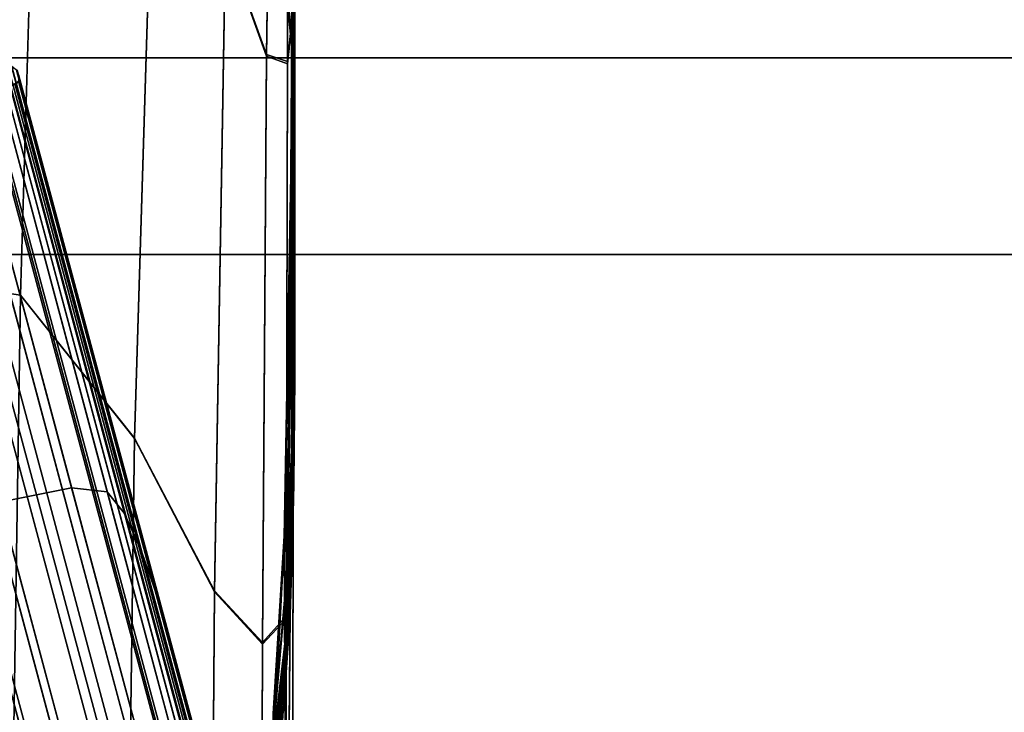
# Model space of a CAD drawing. Units: centimetres. Extents: x -67 to 113, y -17 to 30.
# Drawn here: x 20 to 20, y -16 to -16 of the extents above; entities that cross this region are included whole.
import ezdxf

# ---------------------------------------------------------------- set-up
doc = ezdxf.new("R2010")
doc.units = ezdxf.units.CM
doc.layers.get('0').update_dxf_attribs({"true_color": 0x8c58e1})

msp = doc.modelspace()

# ---------------------------------------------------------------- linework, layer by layer
at = {"color": 18, "true_color": 0x000000}
for points in [[(36.94283, -16.43481, 33.4156), (36.94283, -14.72577, 33.4156), (9.49295, -14.72577, 33.4156), (9.49295, -16.43481, 33.4156)], [(19.83996, -15.99514, 59.73458), (19.81532, -15.99768, 59.74794), (19.81435, -16.1478, 59.69783), (19.83535, -16.15099, 59.68146)], [(19.83996, -15.99515, 57.42966), (19.83535, -16.151, 57.48278), (19.81435, -16.1478, 57.46647), (19.81532, -15.99768, 57.41636)], [(19.83996, -15.99514, 59.73458), (19.83535, -16.15099, 59.68146), (19.85133, -16.17106, 59.65863), (19.8546, -16.06528, 59.70018)], [(19.83996, -15.99515, 57.42966), (19.8546, -16.06533, 57.46385), (19.85133, -16.17111, 57.50541), (19.83535, -16.151, 57.48278)], [(19.8641, -16.10129, 59.67193), (19.86988, -16.11721, 59.6441), (19.87083, -16.04911, 59.67088), (19.86678, -16.0331, 59.69351)], [(19.8641, -16.1014, 57.49174), (19.86678, -16.03322, 57.47015), (19.87083, -16.04931, 57.49229), (19.86988, -16.11744, 57.51896)], [(19.87281, -16.1182, 59.61573), (19.87375, -16.1094, 59.58583), (19.87381, -16.03928, 59.61977), (19.87306, -16.04873, 59.64739)], [(19.87281, -16.11855, 57.54656), (19.87306, -16.04904, 57.51514), (19.87381, -16.03967, 57.54199), (19.87375, -16.10986, 57.57558)], [(19.87281, -16.1182, 59.61573), (19.87306, -16.04873, 59.64739), (19.87083, -16.04911, 59.67088), (19.86988, -16.11721, 59.6441)], [(19.87281, -16.11855, 57.54656), (19.86988, -16.11744, 57.51896), (19.87083, -16.04931, 57.49229), (19.87306, -16.04904, 57.51514)], [(19.87375, -16.06194, 59.48256), (19.8737, -16.07828, 59.52098), (19.87331, -16.14725, 59.49703), (19.87326, -16.13415, 59.4781)], [(19.87375, -16.06194, 59.48256), (19.87326, -16.13415, 59.4781), (19.87332, -16.13969, 59.45618), (19.87371, -16.09141, 59.45452)], [(19.87375, -16.0624, 57.67626), (19.87371, -16.09186, 57.7039), (19.87332, -16.1403, 57.7026), (19.87326, -16.13479, 57.6809)], [(19.87375, -16.0624, 57.67626), (19.87326, -16.13479, 57.6809), (19.87331, -16.14791, 57.66248), (19.8737, -16.07882, 57.63868)], [(19.8641, -16.10129, 59.67193), (19.8546, -16.06528, 59.70018), (19.85133, -16.17106, 59.65863), (19.86257, -16.19248, 59.63162)], [(19.8641, -16.1014, 57.49174), (19.86257, -16.1926, 57.53203), (19.85133, -16.17111, 57.50541), (19.8546, -16.06533, 57.46385)], [(19.87375, -16.10987, 59.43462), (19.87381, -16.11883, 59.41475), (19.87383, -16.09292, 59.40819), (19.87382, -16.07603, 59.42406)], [(19.87375, -16.11028, 57.72359), (19.87382, -16.07629, 57.73373), (19.87383, -16.09315, 57.74946), (19.87381, -16.11918, 57.74325)], [(19.87372, -16.09477, 59.55429), (19.87343, -16.16783, 59.51739), (19.87331, -16.14725, 59.49703), (19.8737, -16.07828, 59.52098)], [(19.87372, -16.09531, 57.60622), (19.8737, -16.07882, 57.63868), (19.87331, -16.14791, 57.66248), (19.87343, -16.16847, 57.64286)], [(36.94283, -16.09006, 32.91561), (36.94283, -16.11768, 32.88799), (9.49295, -16.11767, 32.88799), (9.49295, -16.09005, 32.9156)], [(19.87375, -16.08944, 59.37702), (19.87383, -16.10611, 59.38862), (19.87383, -16.12022, 59.36247), (19.87375, -16.10439, 59.34853)], [(19.87375, -16.08955, 57.78033), (19.87375, -16.10451, 57.80888), (19.87383, -16.12043, 57.79524), (19.87383, -16.10632, 57.76897)], [(19.87375, -16.10987, 59.43462), (19.87371, -16.09141, 59.45452), (19.87332, -16.13969, 59.45618), (19.87346, -16.14891, 59.43191)], [(19.87375, -16.11028, 57.72359), (19.87346, -16.14946, 57.72673), (19.87332, -16.1403, 57.7026), (19.87371, -16.09186, 57.7039)], [(19.87383, -16.12057, 59.39596), (19.87383, -16.10611, 59.38862), (19.87383, -16.09292, 59.40819), (19.87381, -16.11883, 59.41475)], [(19.87383, -16.12087, 57.76192), (19.87381, -16.11918, 57.74325), (19.87383, -16.09315, 57.74946), (19.87383, -16.10632, 57.76897)], [(19.87372, -16.09477, 59.55429), (19.87375, -16.1094, 59.58583), (19.8736, -16.18475, 59.54361), (19.87343, -16.16783, 59.51739)], [(19.87375, -16.1159, 59.30496), (19.8736, -16.10593, 59.29483), (19.8736, -16.0948, 59.34009), (19.87375, -16.10439, 59.34853)], [(19.87375, -16.11601, 57.85257), (19.87375, -16.10451, 57.80888), (19.8736, -16.09485, 57.81714), (19.8736, -16.10597, 57.86246)], [(19.87372, -16.09531, 57.60622), (19.87343, -16.16847, 57.64286), (19.8736, -16.18528, 57.61758), (19.87375, -16.10986, 57.57558)], [(19.8641, -16.10129, 59.67193), (19.86257, -16.19248, 59.63162), (19.86931, -16.19971, 59.60267), (19.86988, -16.11721, 59.6441)], [(19.8641, -16.1014, 57.49174), (19.86988, -16.11744, 57.51896), (19.86931, -16.19994, 57.56033), (19.86257, -16.1926, 57.53203)], [(19.87301, -16.10084, 59.28969), (19.8736, -16.10593, 59.29483), (19.8736, -16.11261, 59.2296), (19.873, -16.10742, 59.22414)], [(19.873, -16.10085, 57.86748), (19.873, -16.10743, 57.93307), (19.8736, -16.11265, 57.92776), (19.8736, -16.10597, 57.86246)], [(19.87375, -16.1159, 59.30496), (19.87375, -16.10439, 59.34853), (19.87383, -16.12022, 59.36247), (19.87383, -16.13237, 59.32174)], [(19.87375, -16.11601, 57.85257), (19.87383, -16.13258, 57.83622), (19.87383, -16.12043, 57.79524), (19.87375, -16.10451, 57.80888)], [(19.87375, -16.1159, 59.30496), (19.87375, -16.12282, 59.24044), (19.8736, -16.11261, 59.2296), (19.8736, -16.10593, 59.29483)], [(19.87375, -16.11601, 57.85257), (19.8736, -16.10597, 57.86246), (19.8736, -16.11265, 57.92776), (19.87375, -16.12292, 57.91727)], [(19.87383, -16.12057, 59.39596), (19.87381, -16.13635, 59.38169), (19.87383, -16.12022, 59.36247), (19.87383, -16.10611, 59.38862)], [(19.87383, -16.12087, 57.76192), (19.87383, -16.10632, 57.76897), (19.87383, -16.12043, 57.79524), (19.87381, -16.13668, 57.77637)], [(19.87301, -16.11075, 59.14378), (19.873, -16.10742, 59.22414), (19.8736, -16.11261, 59.2296), (19.87361, -16.11612, 59.14856)], [(19.87301, -16.11076, 58.01348), (19.87361, -16.11615, 58.0089), (19.8736, -16.11265, 57.92776), (19.873, -16.10743, 57.93307)], [(19.87281, -16.1182, 59.61573), (19.87263, -16.19603, 59.57295), (19.8736, -16.18475, 59.54361), (19.87375, -16.1094, 59.58583)], [(19.87281, -16.11855, 57.54656), (19.87375, -16.10986, 57.57558), (19.8736, -16.18528, 57.61758), (19.87263, -16.19641, 57.5892)], [(19.87375, -16.10987, 59.43462), (19.87346, -16.14891, 59.43191), (19.87366, -16.14686, 59.40596), (19.87381, -16.11883, 59.41475)], [(19.87301, -16.11075, 59.14378), (19.87361, -16.11612, 59.14856), (19.87361, -16.11772, 59.05582), (19.87301, -16.11197, 59.05324)], [(19.87301, -16.11076, 58.01348), (19.87301, -16.11198, 58.10407), (19.87361, -16.11773, 58.10175), (19.87361, -16.11615, 58.0089)], [(19.87375, -16.11028, 57.72359), (19.87381, -16.11918, 57.74325), (19.87366, -16.14731, 57.75242), (19.87346, -16.14946, 57.72673)], [(19.873, -16.11188, 58.57864), (19.873, -16.11187, 58.6729), (19.8736, -16.11719, 58.6714), (19.8736, -16.11719, 58.5788)], [(19.87301, -16.1119, 58.7674), (19.87361, -16.11733, 58.765), (19.8736, -16.11719, 58.6714), (19.873, -16.11187, 58.6729)], [(19.87301, -16.1119, 58.38991), (19.873, -16.11187, 58.48439), (19.8736, -16.11719, 58.48621), (19.8736, -16.11733, 58.39262)], [(19.873, -16.11188, 58.57864), (19.8736, -16.11719, 58.5788), (19.8736, -16.11719, 58.48621), (19.873, -16.11187, 58.48439)], [(19.87301, -16.1119, 58.7674), (19.87301, -16.112, 58.86238), (19.87361, -16.11776, 58.86062), (19.87361, -16.11733, 58.765)], [(19.87301, -16.1119, 58.38991), (19.8736, -16.11733, 58.39262), (19.87361, -16.11777, 58.29703), (19.87301, -16.11201, 58.29494)], [(19.87301, -16.11206, 58.95771), (19.87301, -16.11197, 59.05324), (19.87361, -16.11772, 59.05582), (19.87362, -16.11804, 58.95773)], [(19.87301, -16.11207, 58.19962), (19.87362, -16.11805, 58.19992), (19.87361, -16.11773, 58.10175), (19.87301, -16.11198, 58.10407)], [(19.87301, -16.11206, 58.95771), (19.87362, -16.11804, 58.95773), (19.87361, -16.11776, 58.86062), (19.87301, -16.112, 58.86238)], [(19.87301, -16.11207, 58.19962), (19.87301, -16.11201, 58.29494), (19.87361, -16.11777, 58.29703), (19.87362, -16.11805, 58.19992)], [(19.87375, -16.12661, 59.15946), (19.87361, -16.11612, 59.14856), (19.8736, -16.11261, 59.2296), (19.87375, -16.12282, 59.24044)], [(19.87375, -16.12668, 57.99846), (19.87375, -16.12292, 57.91727), (19.8736, -16.11265, 57.92776), (19.87361, -16.11615, 58.0089)], [(19.87375, -16.12661, 59.15946), (19.87376, -16.12869, 59.06651), (19.87361, -16.11772, 59.05582), (19.87361, -16.11612, 59.14856)], [(19.87375, -16.12668, 57.99846), (19.87361, -16.11615, 58.0089), (19.87361, -16.11773, 58.10175), (19.87376, -16.12874, 58.09164)], [(19.87375, -16.1159, 59.30496), (19.87383, -16.13237, 59.32174), (19.87382, -16.13969, 59.25841), (19.87375, -16.12282, 59.24044)], [(19.87375, -16.11601, 57.85257), (19.87375, -16.12292, 57.91727), (19.87382, -16.13988, 57.89988), (19.87383, -16.13258, 57.83622)], [(36.94283, -16.11768, 32.88799), (36.94284, -16.11768, 32.08603), (9.49295, -16.11767, 32.08603), (9.49295, -16.11767, 32.88799)], [(36.94284, -16.11768, 32.08603), (36.94284, -16.14529, 32.0584), (9.49295, -16.14529, 32.0584), (9.49295, -16.11767, 32.08603)], [(19.82298, -16.11876, 54.67146), (19.82987, -16.11805, 54.72012), (19.85735, -16.22062, 54.72012), (19.85123, -16.22423, 54.67146)], [(19.83305, -16.11806, 56.33609), (19.82948, -16.11901, 56.3663), (19.86681, -16.25835, 56.35663), (19.86893, -16.25198, 56.32678)], [(19.83351, -16.11844, 54.77682), (19.86015, -16.21787, 54.77682), (19.85735, -16.22062, 54.72012), (19.82987, -16.11805, 54.72012)], [(19.83293, -16.11809, 56.28359), (19.86623, -16.24239, 56.27494), (19.86398, -16.24, 56.25993), (19.83142, -16.11849, 56.26838)], [(19.83293, -16.11809, 56.28359), (19.83383, -16.11785, 56.30733), (19.86831, -16.24652, 56.29839), (19.86623, -16.24239, 56.27494)], [(19.83305, -16.11806, 56.33609), (19.86893, -16.25198, 56.32678), (19.86831, -16.24652, 56.29839), (19.83383, -16.11785, 56.30733)], [(19.87281, -16.1182, 59.61573), (19.86988, -16.11721, 59.6441), (19.86931, -16.19971, 59.60267), (19.87263, -16.19603, 59.57295)], [(19.87281, -16.11855, 57.54656), (19.87263, -16.19641, 57.5892), (19.86931, -16.19994, 57.56033), (19.86988, -16.11744, 57.51896)], [(19.87375, -16.12761, 58.57914), (19.8736, -16.11719, 58.5788), (19.8736, -16.11719, 58.6714), (19.87375, -16.12761, 58.66845)], [(19.87375, -16.12789, 58.75889), (19.87375, -16.12761, 58.66845), (19.8736, -16.11719, 58.6714), (19.87361, -16.11733, 58.765)], [(19.87375, -16.12761, 58.57914), (19.87375, -16.12761, 58.48983), (19.8736, -16.11719, 58.48621), (19.8736, -16.11719, 58.5788)], [(19.87375, -16.1279, 58.39941), (19.8736, -16.11733, 58.39262), (19.8736, -16.11719, 58.48621), (19.87375, -16.12761, 58.48983)], [(19.87375, -16.1279, 58.39941), (19.87376, -16.12877, 58.30677), (19.87361, -16.11777, 58.29703), (19.8736, -16.11733, 58.39262)], [(19.87375, -16.12789, 58.75889), (19.87361, -16.11733, 58.765), (19.87361, -16.11776, 58.86062), (19.87376, -16.12877, 58.8516)], [(19.87379, -16.13151, 58.95713), (19.87362, -16.11804, 58.95773), (19.87361, -16.11772, 59.05582), (19.87376, -16.12869, 59.06651)], [(19.87379, -16.13153, 58.20137), (19.87376, -16.12874, 58.09164), (19.87361, -16.11773, 58.10175), (19.87362, -16.11805, 58.19992)], [(19.87379, -16.13151, 58.95713), (19.87376, -16.12877, 58.8516), (19.87361, -16.11776, 58.86062), (19.87362, -16.11804, 58.95773)], [(19.87379, -16.13153, 58.20137), (19.87362, -16.11805, 58.19992), (19.87361, -16.11777, 58.29703), (19.87376, -16.12877, 58.30677)], [(19.82298, -16.11876, 54.67146), (19.85123, -16.22423, 54.67146), (19.84068, -16.22882, 54.63964), (19.81181, -16.12107, 54.63964)], [(19.8269, -16.1197, 56.25962), (19.85901, -16.23955, 56.2513), (19.84882, -16.24121, 56.24696), (19.81697, -16.12236, 56.25521)], [(19.82203, -16.12101, 56.39445), (19.86068, -16.26523, 56.38445), (19.86681, -16.25835, 56.35663), (19.82948, -16.11901, 56.3663)], [(19.8269, -16.1197, 56.25962), (19.83142, -16.11849, 56.26838), (19.86398, -16.24, 56.25993), (19.85901, -16.23955, 56.2513)], [(19.82691, -16.11972, 55.77796), (19.84253, -16.17803, 55.77796), (19.84752, -16.17857, 55.77056), (19.83147, -16.11867, 55.77056)], [(19.83308, -16.11859, 55.75873), (19.83147, -16.11867, 55.77056), (19.84752, -16.17857, 55.77056), (19.84997, -16.18163, 55.75873)], [(19.83308, -16.11859, 55.75873), (19.84997, -16.18163, 55.75873), (19.85245, -16.18719, 55.74067), (19.83415, -16.11889, 55.74068)], [(19.83351, -16.11844, 54.77682), (19.83492, -16.1194, 54.83273), (19.86077, -16.21587, 54.83273), (19.86015, -16.21787, 54.77682)], [(19.83479, -16.11942, 55.71965), (19.83415, -16.11889, 55.74068), (19.85245, -16.18719, 55.74067), (19.85479, -16.19406, 55.71965)], [(19.83479, -16.11942, 55.71965), (19.85479, -16.19406, 55.71965), (19.85679, -16.20102, 55.69891), (19.83509, -16.12004, 55.69891)], [(19.83512, -16.12045, 54.87904), (19.86032, -16.2145, 54.87904), (19.86077, -16.21587, 54.83273), (19.83492, -16.1194, 54.83273)], [(19.87383, -16.12057, 59.39596), (19.87381, -16.11883, 59.41475), (19.87366, -16.14686, 59.40596), (19.87381, -16.13635, 59.38169)], [(19.87383, -16.12087, 57.76192), (19.87381, -16.13668, 57.77637), (19.87366, -16.14731, 57.75242), (19.87381, -16.11918, 57.74325)], [(19.7984, -16.12432, 54.62067), (19.81181, -16.12107, 54.63964), (19.84068, -16.22882, 54.63964), (19.82773, -16.23379, 54.62067)], [(19.82203, -16.12101, 56.39445), (19.80963, -16.12433, 56.417), (19.84925, -16.27219, 56.40674), (19.86068, -16.26523, 56.38445)], [(19.82691, -16.11972, 55.77796), (19.81697, -16.12233, 55.78272), (19.83242, -16.18002, 55.78272), (19.84253, -16.17803, 55.77796)], [(19.83458, -16.12128, 55.66597), (19.83511, -16.12097, 55.67128), (19.85908, -16.21041, 55.67128), (19.85897, -16.21232, 55.66597)], [(19.83463, -16.12146, 54.92098), (19.85922, -16.21326, 54.92098), (19.85994, -16.21363, 54.90693), (19.83514, -16.12106, 54.90693)], [(19.83517, -16.12061, 55.68171), (19.83509, -16.12004, 55.69891), (19.85679, -16.20102, 55.69891), (19.85828, -16.20687, 55.6817)], [(19.83517, -16.12061, 55.68171), (19.85828, -16.20687, 55.6817), (19.85908, -16.21041, 55.67128), (19.83511, -16.12097, 55.67128)], [(19.83512, -16.12045, 54.87904), (19.83514, -16.12106, 54.90693), (19.85994, -16.21363, 54.90693), (19.86032, -16.2145, 54.87904)], [(19.87376, -16.15163, 59.34469), (19.87383, -16.13237, 59.32174), (19.87383, -16.12022, 59.36247), (19.87381, -16.13635, 59.38169)], [(19.87376, -16.15197, 57.81375), (19.87381, -16.13668, 57.77637), (19.87383, -16.12043, 57.79524), (19.87383, -16.13258, 57.83622)], [(19.79924, -16.12712, 56.25307), (19.81697, -16.12236, 56.25521), (19.84882, -16.24121, 56.24696), (19.83087, -16.24519, 56.24487)], [(19.83064, -16.12231, 55.66393), (19.85518, -16.21393, 55.66393), (19.85107, -16.21499, 55.66383), (19.82651, -16.12333, 55.66383)], [(19.83064, -16.12231, 55.66393), (19.8332, -16.12168, 55.66408), (19.85774, -16.21326, 55.66407), (19.85518, -16.21393, 55.66393)], [(19.83068, -16.12249, 54.92594), (19.85519, -16.21396, 54.92594), (19.85777, -16.21338, 54.92579), (19.83325, -16.12186, 54.92579)], [(19.83458, -16.12128, 55.66597), (19.85897, -16.21232, 55.66597), (19.85774, -16.21326, 55.66407), (19.8332, -16.12168, 55.66408)], [(19.83463, -16.12146, 54.92098), (19.83325, -16.12186, 54.92579), (19.85777, -16.21338, 54.92579), (19.85922, -16.21326, 54.92098)], [(19.82162, -16.12453, 55.66377), (19.82651, -16.12333, 55.66383), (19.85107, -16.21499, 55.66383), (19.84619, -16.21624, 55.66377)], [(19.8217, -16.12483, 54.9261), (19.8462, -16.21627, 54.9261), (19.85108, -16.21499, 54.92604), (19.82657, -16.12355, 54.92604)], [(19.83068, -16.12249, 54.92594), (19.82657, -16.12355, 54.92604), (19.85108, -16.21499, 54.92604), (19.85519, -16.21396, 54.92594)], [(19.87375, -16.12661, 59.15946), (19.87375, -16.12282, 59.24044), (19.87382, -16.13969, 59.25841), (19.87383, -16.14383, 59.1794)], [(19.87375, -16.12668, 57.99846), (19.87382, -16.14397, 57.97928), (19.87382, -16.13988, 57.89988), (19.87375, -16.12292, 57.91727)], [(19.79326, -16.12872, 56.43501), (19.8336, -16.27925, 56.42458), (19.84925, -16.27219, 56.40674), (19.80963, -16.12433, 56.417)], [(19.82162, -16.12453, 55.66377), (19.84619, -16.21624, 55.66377), (19.84131, -16.21749, 55.66371), (19.81672, -16.12573, 55.66371)], [(19.8217, -16.12483, 54.9261), (19.81683, -16.12613, 54.92616), (19.84132, -16.21756, 54.92616), (19.8462, -16.21627, 54.9261)], [(19.8126, -16.12674, 55.66362), (19.81672, -16.12573, 55.66371), (19.84131, -16.21749, 55.66371), (19.8372, -16.21855, 55.66362)], [(19.81273, -16.12723, 54.92625), (19.83722, -16.21866, 54.92625), (19.84132, -16.21756, 54.92616), (19.81683, -16.12613, 54.92616)], [(19.87375, -16.12661, 59.15946), (19.87383, -16.14383, 59.1794), (19.87383, -16.14642, 59.09163), (19.87376, -16.12869, 59.06651)], [(19.8126, -16.12674, 55.66362), (19.8372, -16.21855, 55.66362), (19.83464, -16.21921, 55.66346), (19.81003, -16.12737, 55.66346)], [(19.81273, -16.12723, 54.92625), (19.81017, -16.12791, 54.92641), (19.83467, -16.21934, 54.92641), (19.83722, -16.21866, 54.92625)], [(19.87375, -16.12668, 57.99846), (19.87376, -16.12874, 58.09164), (19.87383, -16.14651, 58.06749), (19.87382, -16.14397, 57.97928)], [(19.87375, -16.12761, 58.57914), (19.87375, -16.12761, 58.66845), (19.87382, -16.14482, 58.66354), (19.87382, -16.14482, 58.5797)], [(19.87375, -16.12789, 58.75889), (19.87382, -16.14524, 58.74686), (19.87382, -16.14482, 58.66354), (19.87375, -16.12761, 58.66845)], [(19.87375, -16.12761, 58.57914), (19.87382, -16.14482, 58.5797), (19.87382, -16.14482, 58.49587), (19.87375, -16.12761, 58.48983)], [(19.87375, -16.1279, 58.39941), (19.87375, -16.12761, 58.48983), (19.87382, -16.14482, 58.49587), (19.87382, -16.14524, 58.41259)], [(19.87375, -16.12789, 58.75889), (19.87376, -16.12877, 58.8516), (19.87383, -16.14653, 58.82913), (19.87382, -16.14524, 58.74686)], [(19.87375, -16.1279, 58.39941), (19.87382, -16.14524, 58.41259), (19.87383, -16.14654, 58.33041), (19.87376, -16.12877, 58.30677)], [(19.87379, -16.13151, 58.95713), (19.87376, -16.12869, 59.06651), (19.87383, -16.14642, 59.09163), (19.87384, -16.15135, 59.01076)], [(19.87379, -16.13153, 58.20137), (19.87384, -16.15139, 58.14897), (19.87383, -16.14651, 58.06749), (19.87376, -16.12874, 58.09164)], [(19.87379, -16.13151, 58.95713), (19.87384, -16.15139, 58.90084), (19.87383, -16.14653, 58.82913), (19.87376, -16.12877, 58.8516)], [(19.87379, -16.13153, 58.20137), (19.87376, -16.12877, 58.30677), (19.87383, -16.14654, 58.33041), (19.87384, -16.1514, 58.25903)], [(19.87379, -16.13151, 58.95713), (19.87384, -16.15135, 59.01076), (19.87384, -16.16251, 58.95248), (19.87384, -16.15139, 58.90084)], [(19.87379, -16.13153, 58.20137), (19.87384, -16.1514, 58.25903), (19.87384, -16.16253, 58.20815), (19.87384, -16.15139, 58.14897)], [(19.87376, -16.15163, 59.34469), (19.87372, -16.16014, 59.2817), (19.87382, -16.13969, 59.25841), (19.87383, -16.13237, 59.32174)], [(19.87376, -16.15197, 57.81375), (19.87383, -16.13258, 57.83622), (19.87382, -16.13988, 57.89988), (19.87372, -16.16044, 57.87727)], [(19.87234, -16.18493, 59.47047), (19.87326, -16.13415, 59.4781), (19.87331, -16.14725, 59.49703), (19.87242, -16.20364, 59.47649)], [(19.87234, -16.18493, 59.47047), (19.87243, -16.18327, 59.45143), (19.87332, -16.13969, 59.45618), (19.87326, -16.13415, 59.4781)], [(19.87234, -16.1857, 57.68861), (19.87326, -16.13479, 57.6809), (19.87332, -16.1403, 57.7026), (19.87243, -16.184, 57.70761)], [(19.87234, -16.1857, 57.68861), (19.87242, -16.20441, 57.68293), (19.87331, -16.14791, 57.66248), (19.87326, -16.13479, 57.6809)], [(19.87376, -16.15163, 59.34469), (19.87381, -16.13635, 59.38169), (19.87366, -16.14686, 59.40596), (19.87347, -16.16996, 59.37337)], [(19.87376, -16.15197, 57.81375), (19.87347, -16.17045, 57.78553), (19.87366, -16.14731, 57.75242), (19.87381, -16.13668, 57.77637)], [(19.87275, -16.18943, 59.41073), (19.87346, -16.14891, 59.43191), (19.87332, -16.13969, 59.45618), (19.87243, -16.18327, 59.45143)], [(19.87275, -16.19008, 57.74852), (19.87243, -16.184, 57.70761), (19.87332, -16.1403, 57.7026), (19.87346, -16.14946, 57.72673)], [(19.8737, -16.1645, 59.20338), (19.87383, -16.14383, 59.1794), (19.87382, -16.13969, 59.25841), (19.87372, -16.16014, 59.2817)], [(19.8737, -16.16473, 57.95621), (19.87372, -16.16044, 57.87727), (19.87382, -16.13988, 57.89988), (19.87382, -16.14397, 57.97928)], [(19.8737, -16.1645, 59.20338), (19.87369, -16.16731, 59.12038), (19.87383, -16.14642, 59.09163), (19.87383, -16.14383, 59.1794)], [(19.8737, -16.16473, 57.95621), (19.87382, -16.14397, 57.97928), (19.87383, -16.14651, 58.06749), (19.87369, -16.16745, 58.03987)], [(36.94284, -16.14529, 32.0584), (36.94284, -16.43481, 32.0584), (9.49295, -16.43481, 32.0584), (9.49295, -16.14529, 32.0584)], [(19.87369, -16.16603, 58.73279), (19.87369, -16.16556, 58.65765), (19.87382, -16.14482, 58.66354), (19.87382, -16.14524, 58.74686)], [(19.87369, -16.16556, 58.58038), (19.87382, -16.14482, 58.5797), (19.87382, -16.14482, 58.66354), (19.87369, -16.16556, 58.65765)], [(19.87369, -16.16556, 58.58038), (19.87369, -16.16556, 58.50311), (19.87382, -16.14482, 58.49587), (19.87382, -16.14482, 58.5797)], [(19.87369, -16.16603, 58.42803), (19.87382, -16.14524, 58.41259), (19.87382, -16.14482, 58.49587), (19.87369, -16.16556, 58.50311)], [(19.87369, -16.16603, 58.73279), (19.87382, -16.14524, 58.74686), (19.87383, -16.14653, 58.82913), (19.87369, -16.16747, 58.80363)], [(19.87369, -16.16603, 58.42803), (19.87369, -16.16748, 58.3573), (19.87383, -16.14654, 58.33041), (19.87382, -16.14524, 58.41259)], [(19.87273, -16.24922, 59.46495), (19.87242, -16.20364, 59.47649), (19.87331, -16.14725, 59.49703), (19.87343, -16.16783, 59.51739)], [(19.87275, -16.18943, 59.41073), (19.87347, -16.16996, 59.37337), (19.87366, -16.14686, 59.40596), (19.87346, -16.14891, 59.43191)], [(19.87275, -16.19008, 57.74852), (19.87346, -16.14946, 57.72673), (19.87366, -16.14731, 57.75242), (19.87347, -16.17045, 57.78553)], [(19.87369, -16.17085, 59.04391), (19.87384, -16.15135, 59.01076), (19.87383, -16.14642, 59.09163), (19.87369, -16.16731, 59.12038)], [(19.87369, -16.17092, 58.11701), (19.87369, -16.16745, 58.03987), (19.87383, -16.14651, 58.06749), (19.87384, -16.15139, 58.14897)], [(19.87369, -16.17093, 58.86581), (19.87369, -16.16747, 58.80363), (19.87383, -16.14653, 58.82913), (19.87384, -16.15139, 58.90084)], [(19.87369, -16.17093, 58.2954), (19.87384, -16.1514, 58.25903), (19.87383, -16.14654, 58.33041), (19.87369, -16.16748, 58.3573)], [(19.83326, -16.2873, 59.61485), (19.83535, -16.15099, 59.68146), (19.81435, -16.1478, 59.69783), (19.81275, -16.29011, 59.62913)], [(19.83326, -16.28731, 57.54939), (19.81275, -16.29011, 57.53518), (19.81435, -16.1478, 57.46647), (19.83535, -16.151, 57.48278)], [(19.87273, -16.24993, 57.69521), (19.87343, -16.16847, 57.64286), (19.87331, -16.14791, 57.66248), (19.87242, -16.20441, 57.68293)], [(19.83326, -16.2873, 59.61485), (19.84973, -16.29206, 59.59557), (19.85133, -16.17106, 59.65863), (19.83535, -16.15099, 59.68146)], [(19.83326, -16.28731, 57.54939), (19.83535, -16.151, 57.48278), (19.85133, -16.17111, 57.50541), (19.84973, -16.29211, 57.56848)], [(19.87369, -16.17085, 59.04391), (19.87369, -16.17743, 58.98518), (19.87384, -16.16251, 58.95248), (19.87384, -16.15135, 59.01076)], [(19.87369, -16.17093, 58.86581), (19.87384, -16.15139, 58.90084), (19.87384, -16.16251, 58.95248), (19.87369, -16.17745, 58.91491)], [(19.87369, -16.17092, 58.11701), (19.87384, -16.15139, 58.14897), (19.87384, -16.16253, 58.20815), (19.87369, -16.17746, 58.17643)], [(19.87369, -16.17093, 58.2954), (19.87369, -16.17746, 58.24678), (19.87384, -16.16253, 58.20815), (19.87384, -16.1514, 58.25903)], [(19.87376, -16.15163, 59.34469), (19.87347, -16.16996, 59.37337), (19.87333, -16.1811, 59.30852), (19.87372, -16.16014, 59.2817)], [(19.87376, -16.15197, 57.81375), (19.87372, -16.16044, 57.87727), (19.87333, -16.18152, 57.85113), (19.87347, -16.17045, 57.78553)], [(19.8737, -16.1645, 59.20338), (19.87372, -16.16014, 59.2817), (19.87333, -16.1811, 59.30852), (19.87324, -16.18534, 59.22639)], [(19.8737, -16.16473, 57.95621), (19.87324, -16.18566, 57.9341), (19.87333, -16.18152, 57.85113), (19.87372, -16.16044, 57.87727)], [(19.87356, -16.18366, 58.94838), (19.87369, -16.17745, 58.91491), (19.87384, -16.16251, 58.95248), (19.87369, -16.17743, 58.98518)], [(19.87356, -16.18368, 58.21371), (19.87369, -16.17746, 58.17643), (19.87384, -16.16253, 58.20815), (19.87369, -16.17746, 58.24678)], [(19.8737, -16.1645, 59.20338), (19.87324, -16.18534, 59.22639), (19.87321, -16.18779, 59.14199), (19.87369, -16.16731, 59.12038)], [(19.8737, -16.16473, 57.95621), (19.87369, -16.16745, 58.03987), (19.87321, -16.18799, 58.01934), (19.87324, -16.18566, 57.9341)], [(19.87369, -16.16556, 58.58038), (19.87369, -16.16556, 58.65765), (19.87321, -16.18658, 58.65178), (19.87321, -16.18658, 58.58106)], [(19.87369, -16.16603, 58.73279), (19.87321, -16.18693, 58.72057), (19.87321, -16.18658, 58.65178), (19.87369, -16.16556, 58.65765)], [(19.87369, -16.16603, 58.42803), (19.87369, -16.16556, 58.50311), (19.87321, -16.18658, 58.51035), (19.87321, -16.18693, 58.44159)], [(19.87369, -16.16556, 58.58038), (19.87321, -16.18658, 58.58106), (19.87321, -16.18658, 58.51035), (19.87369, -16.16556, 58.50311)], [(19.87369, -16.16603, 58.73279), (19.87369, -16.16747, 58.80363), (19.87321, -16.188, 58.78552), (19.87321, -16.18693, 58.72057)], [(19.87369, -16.16603, 58.42803), (19.87321, -16.18693, 58.44159), (19.87321, -16.188, 58.37675), (19.87369, -16.16748, 58.3573)], [(19.87273, -16.24922, 59.46495), (19.87343, -16.16783, 59.51739), (19.8736, -16.18475, 59.54361), (19.87342, -16.26713, 59.4871)], [(19.87369, -16.17085, 59.04391), (19.87369, -16.16731, 59.12038), (19.87321, -16.18779, 59.14199), (19.87321, -16.19003, 59.06376)], [(19.87369, -16.17092, 58.11701), (19.87321, -16.19013, 58.09832), (19.87321, -16.18799, 58.01934), (19.87369, -16.16745, 58.03987)], [(19.87369, -16.17093, 58.86581), (19.87321, -16.19013, 58.8447), (19.87321, -16.188, 58.78552), (19.87369, -16.16747, 58.80363)], [(19.87369, -16.17093, 58.2954), (19.87369, -16.16748, 58.3573), (19.87321, -16.188, 58.37675), (19.87321, -16.19013, 58.31777)], [(19.87273, -16.24993, 57.69521), (19.87342, -16.26767, 57.67414), (19.8736, -16.18528, 57.61758), (19.87343, -16.16847, 57.64286)], [(19.87275, -16.18943, 59.41073), (19.87243, -16.19987, 59.33029), (19.87333, -16.1811, 59.30852), (19.87347, -16.16996, 59.37337)], [(19.87275, -16.19008, 57.74852), (19.87347, -16.17045, 57.78553), (19.87333, -16.18152, 57.85113), (19.87243, -16.2004, 57.82993)], [(19.86176, -16.29639, 59.57176), (19.86257, -16.19248, 59.63162), (19.85133, -16.17106, 59.65863), (19.84973, -16.29206, 59.59557)], [(19.86176, -16.29651, 57.5919), (19.84973, -16.29211, 57.56848), (19.85133, -16.17111, 57.50541), (19.86257, -16.1926, 57.53203)], [(19.87369, -16.17085, 59.04391), (19.87321, -16.19003, 59.06376), (19.87321, -16.19366, 59.00012), (19.87369, -16.17743, 58.98518)], [(19.87369, -16.17092, 58.11701), (19.87369, -16.17746, 58.17643), (19.87321, -16.1937, 58.16254), (19.87321, -16.19013, 58.09832)], [(19.87369, -16.17093, 58.86581), (19.87369, -16.17745, 58.91491), (19.87321, -16.1937, 58.89617), (19.87321, -16.19013, 58.8447)], [(19.87369, -16.17093, 58.2954), (19.87321, -16.19013, 58.31777), (19.87321, -16.1937, 58.26661), (19.87369, -16.17746, 58.24678)], [(19.87356, -16.18366, 58.94838), (19.87369, -16.17743, 58.98518), (19.87321, -16.19366, 59.00012), (19.8732, -16.19583, 58.94596)], [(19.87356, -16.18366, 58.94838), (19.8732, -16.19583, 58.94596), (19.87321, -16.1937, 58.89617), (19.87369, -16.17745, 58.91491)], [(19.87356, -16.18368, 58.21371), (19.87369, -16.17746, 58.24678), (19.87321, -16.1937, 58.26661), (19.8732, -16.19584, 58.21696)], [(19.87356, -16.18368, 58.21371), (19.8732, -16.19584, 58.21696), (19.87321, -16.1937, 58.16254), (19.87369, -16.17746, 58.17643)], [(19.85811, -16.23618, 55.77798), (19.84253, -16.17803, 55.77796), (19.83242, -16.18002, 55.78272), (19.84786, -16.23764, 55.78272)], [(19.85811, -16.23618, 55.77798), (19.86346, -16.23805, 55.77063), (19.84752, -16.17857, 55.77056), (19.84253, -16.17803, 55.77796)], [(19.8666, -16.2437, 55.7589), (19.84997, -16.18163, 55.75873), (19.84752, -16.17857, 55.77056), (19.86346, -16.23805, 55.77063)], [(19.83, -16.24195, 55.78662), (19.84786, -16.23764, 55.78272), (19.83242, -16.18002, 55.78272), (19.81462, -16.18455, 55.78662)], [(19.8666, -16.2437, 55.7589), (19.87025, -16.2536, 55.74103), (19.85245, -16.18719, 55.74067), (19.84997, -16.18163, 55.75873)], [(19.8723, -16.20337, 59.24455), (19.87324, -16.18534, 59.22639), (19.87333, -16.1811, 59.30852), (19.87243, -16.19987, 59.33029)], [(19.8723, -16.20375, 57.91668), (19.87243, -16.2004, 57.82993), (19.87333, -16.18152, 57.85113), (19.87324, -16.18566, 57.9341)], [(19.87234, -16.18493, 59.47047), (19.87074, -16.21531, 59.46431), (19.87079, -16.20974, 59.44762), (19.87243, -16.18327, 59.45143)], [(19.87234, -16.1857, 57.68861), (19.87243, -16.184, 57.70761), (19.87079, -16.21054, 57.7116), (19.87074, -16.21614, 57.69482)], [(19.87275, -16.18943, 59.41073), (19.87243, -16.18327, 59.45143), (19.87079, -16.20974, 59.44762), (19.87085, -16.21163, 59.40701)], [(19.87275, -16.19008, 57.74852), (19.87085, -16.21235, 57.75269), (19.87079, -16.21054, 57.7116), (19.87243, -16.184, 57.70761)], [(19.87234, -16.18493, 59.47047), (19.87242, -16.20364, 59.47649), (19.87079, -16.23551, 59.46109), (19.87074, -16.21531, 59.46431)], [(19.87234, -16.1857, 57.68861), (19.87074, -16.21614, 57.69482), (19.87079, -16.23633, 57.69828), (19.87242, -16.20441, 57.68293)], [(19.8723, -16.20337, 59.24455), (19.87226, -16.20511, 59.15691), (19.87321, -16.18779, 59.14199), (19.87324, -16.18534, 59.22639)], [(19.8723, -16.20375, 57.91668), (19.87324, -16.18566, 57.9341), (19.87321, -16.18799, 58.01934), (19.87226, -16.20535, 58.00531)], [(19.8725, -16.28182, 59.5148), (19.87342, -16.26713, 59.4871), (19.8736, -16.18475, 59.54361), (19.87263, -16.19603, 59.57295)], [(19.8725, -16.2822, 57.64739), (19.87263, -16.19641, 57.5892), (19.8736, -16.18528, 57.61758), (19.87342, -16.26767, 57.67414)], [(19.87422, -16.26658, 55.72013), (19.85479, -16.19406, 55.71965), (19.85245, -16.18719, 55.74067), (19.87025, -16.2536, 55.74103)], [(19.87226, -16.20464, 58.58162), (19.87321, -16.18658, 58.58106), (19.87321, -16.18658, 58.65178), (19.87226, -16.20464, 58.64689)], [(19.87226, -16.20481, 58.71119), (19.87226, -16.20464, 58.64689), (19.87321, -16.18658, 58.65178), (19.87321, -16.18693, 58.72057)], [(19.87226, -16.20464, 58.58162), (19.87226, -16.20464, 58.51637), (19.87321, -16.18658, 58.51035), (19.87321, -16.18658, 58.58106)], [(19.87226, -16.20481, 58.45211), (19.87321, -16.18693, 58.44159), (19.87321, -16.18658, 58.51035), (19.87226, -16.20464, 58.51637)], [(19.87226, -16.20481, 58.71119), (19.87321, -16.18693, 58.72057), (19.87321, -16.188, 58.78552), (19.87226, -16.20535, 58.77352)], [(19.87226, -16.20481, 58.45211), (19.87226, -16.20535, 58.38985), (19.87321, -16.188, 58.37675), (19.87321, -16.18693, 58.44159)], [(19.87225, -16.20641, 58.08837), (19.87226, -16.20535, 58.00531), (19.87321, -16.18799, 58.01934), (19.87321, -16.19013, 58.09832)], [(19.87225, -16.20641, 58.33058), (19.87321, -16.19013, 58.31777), (19.87321, -16.188, 58.37675), (19.87226, -16.20535, 58.38985)], [(19.87226, -16.20629, 59.07466), (19.87321, -16.19003, 59.06376), (19.87321, -16.18779, 59.14199), (19.87226, -16.20511, 59.15691)], [(19.87226, -16.20641, 58.83292), (19.87226, -16.20535, 58.77352), (19.87321, -16.188, 58.78552), (19.87321, -16.19013, 58.8447)], [(19.87275, -16.18943, 59.41073), (19.87085, -16.21163, 59.40701), (19.8708, -16.21378, 59.33845), (19.87243, -16.19987, 59.33029)], [(19.87275, -16.19008, 57.74852), (19.87243, -16.2004, 57.82993), (19.8708, -16.21436, 57.82214), (19.87085, -16.21235, 57.75269)], [(19.87226, -16.20629, 59.07466), (19.87225, -16.20815, 59.00511), (19.87321, -16.19366, 59.00012), (19.87321, -16.19003, 59.06376)], [(19.87226, -16.20641, 58.83292), (19.87321, -16.19013, 58.8447), (19.87321, -16.1937, 58.89617), (19.87225, -16.20819, 58.88839)], [(19.87225, -16.20641, 58.33058), (19.87225, -16.20819, 58.27531), (19.87321, -16.1937, 58.26661), (19.87321, -16.19013, 58.31777)], [(19.87225, -16.20641, 58.08837), (19.87321, -16.19013, 58.09832), (19.87321, -16.1937, 58.16254), (19.87225, -16.20819, 58.15844)], [(19.86176, -16.29639, 59.57176), (19.86898, -16.29228, 59.54393), (19.86931, -16.19971, 59.60267), (19.86257, -16.19248, 59.63162)], [(19.86176, -16.29651, 57.5919), (19.86257, -16.1926, 57.53203), (19.86931, -16.19994, 57.56033), (19.86898, -16.29251, 57.61909)], [(19.87422, -16.26658, 55.72013), (19.87834, -16.28146, 55.69933), (19.85679, -16.20102, 55.69891), (19.85479, -16.19406, 55.71965)], [(19.87225, -16.20925, 58.94433), (19.8732, -16.19583, 58.94596), (19.87321, -16.19366, 59.00012), (19.87225, -16.20815, 59.00511)], [(19.87225, -16.20925, 58.94433), (19.87225, -16.20819, 58.88839), (19.87321, -16.1937, 58.89617), (19.8732, -16.19583, 58.94596)], [(19.87225, -16.20926, 58.21945), (19.8732, -16.19584, 58.21696), (19.87321, -16.1937, 58.26661), (19.87225, -16.20819, 58.27531)], [(19.87225, -16.20926, 58.21945), (19.87225, -16.20819, 58.15844), (19.87321, -16.1937, 58.16254), (19.8732, -16.19584, 58.21696)], [(19.8725, -16.28182, 59.5148), (19.87263, -16.19603, 59.57295), (19.86931, -16.19971, 59.60267), (19.86898, -16.29228, 59.54393)], [(19.8725, -16.2822, 57.64739), (19.86898, -16.29251, 57.61909), (19.86931, -16.19994, 57.56033), (19.87263, -16.19641, 57.5892)], [(19.88169, -16.29421, 55.68199), (19.85828, -16.20687, 55.6817), (19.85679, -16.20102, 55.69891), (19.87834, -16.28146, 55.69933)], [(19.8723, -16.20337, 59.24455), (19.87243, -16.19987, 59.33029), (19.8708, -16.21378, 59.33845), (19.87071, -16.2156, 59.25397)], [(19.8723, -16.20375, 57.91668), (19.87071, -16.21602, 57.90771), (19.8708, -16.21436, 57.82214), (19.87243, -16.2004, 57.82993)], [(19.8723, -16.20337, 59.24455), (19.87071, -16.2156, 59.25397), (19.87068, -16.2165, 59.16557), (19.87226, -16.20511, 59.15691)], [(19.8723, -16.20375, 57.91668), (19.87226, -16.20535, 58.00531), (19.87068, -16.21676, 57.99717), (19.87071, -16.21602, 57.90771)], [(19.87273, -16.24922, 59.46495), (19.87085, -16.27699, 59.4311), (19.87079, -16.23551, 59.46109), (19.87242, -16.20364, 59.47649)], [(19.87226, -16.20464, 58.58162), (19.87226, -16.20464, 58.64689), (19.87068, -16.21647, 58.64398), (19.87068, -16.21647, 58.58196)], [(19.87226, -16.20481, 58.71119), (19.87068, -16.21654, 58.70559), (19.87068, -16.21647, 58.64398), (19.87226, -16.20464, 58.64689)], [(19.87226, -16.20464, 58.58162), (19.87068, -16.21647, 58.58196), (19.87068, -16.21647, 58.51995), (19.87226, -16.20464, 58.51637)], [(19.87226, -16.20481, 58.45211), (19.87226, -16.20464, 58.51637), (19.87068, -16.21647, 58.51995), (19.87068, -16.21654, 58.45838)], [(19.87226, -16.20481, 58.71119), (19.87226, -16.20535, 58.77352), (19.87068, -16.21675, 58.76636), (19.87068, -16.21654, 58.70559)], [(19.87226, -16.20481, 58.45211), (19.87068, -16.21654, 58.45838), (19.87068, -16.21675, 58.39767), (19.87226, -16.20535, 58.38985)], [(19.87226, -16.20629, 59.07466), (19.87226, -16.20511, 59.15691), (19.87068, -16.2165, 59.16557), (19.87068, -16.21705, 59.08099)], [(19.87273, -16.24993, 57.69521), (19.87242, -16.20441, 57.68293), (19.87079, -16.23633, 57.69828), (19.87085, -16.27774, 57.72882)], [(19.87226, -16.20641, 58.83292), (19.87068, -16.21718, 58.82588), (19.87068, -16.21675, 58.76636), (19.87226, -16.20535, 58.77352)], [(19.87225, -16.20641, 58.33058), (19.87226, -16.20535, 58.38985), (19.87068, -16.21675, 58.39767), (19.87068, -16.21718, 58.33824)], [(19.87225, -16.20641, 58.08837), (19.87068, -16.21718, 58.0826), (19.87068, -16.21676, 57.99717), (19.87226, -16.20535, 58.00531)], [(19.87226, -16.20629, 59.07466), (19.87068, -16.21705, 59.08099), (19.87068, -16.21784, 59.00797), (19.87225, -16.20815, 59.00511)], [(19.87226, -16.20641, 58.83292), (19.87225, -16.20819, 58.88839), (19.87068, -16.21789, 58.88372), (19.87068, -16.21718, 58.82588)], [(19.87225, -16.20641, 58.08837), (19.87225, -16.20819, 58.15844), (19.87068, -16.2179, 58.15612), (19.87068, -16.21718, 58.0826)], [(19.87225, -16.20641, 58.33058), (19.87068, -16.21718, 58.33824), (19.87068, -16.21789, 58.28054), (19.87225, -16.20819, 58.27531)], [(19.88169, -16.29421, 55.68199), (19.8833, -16.30081, 55.67142), (19.85908, -16.21041, 55.67128), (19.85828, -16.20687, 55.6817)], [(19.87225, -16.20925, 58.94433), (19.87225, -16.20815, 59.00511), (19.87068, -16.21784, 59.00797), (19.87068, -16.21831, 58.94328)], [(19.87225, -16.20925, 58.94433), (19.87068, -16.21831, 58.94328), (19.87068, -16.21789, 58.88372), (19.87225, -16.20819, 58.88839)], [(19.87225, -16.20926, 58.21945), (19.87068, -16.21832, 58.22101), (19.87068, -16.2179, 58.15612), (19.87225, -16.20819, 58.15844)], [(19.87225, -16.20926, 58.21945), (19.87225, -16.20819, 58.27531), (19.87068, -16.21789, 58.28054), (19.87068, -16.21832, 58.22101)]]:
    msp.add_3dface(points, dxfattribs=at)

doc.saveas('drawing.dxf')
